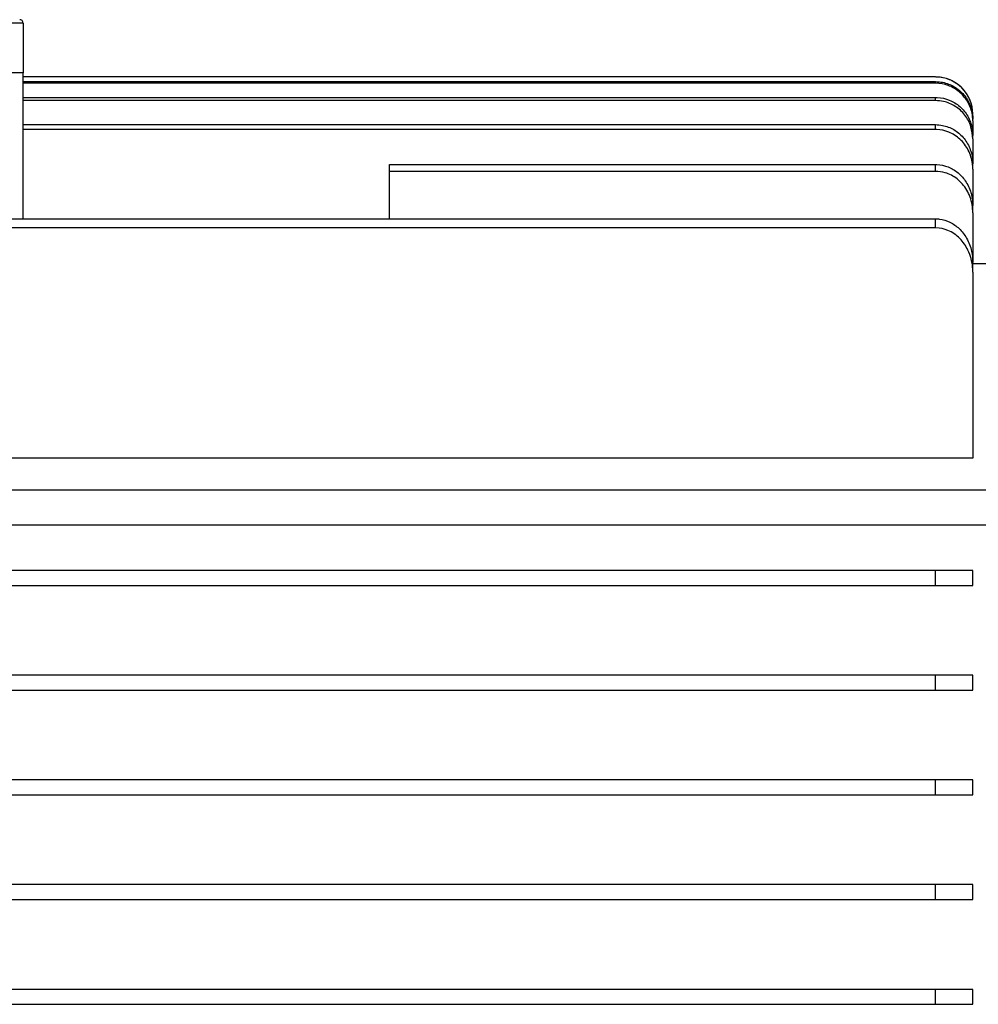
# Model space of a CAD drawing. Units: millimetres. Extents: x 49 to 1106, y 53 to 791.
# Drawn here: x 648 to 721, y 520 to 594 of the extents above; entities that cross this region are included whole.
import ezdxf

# ---------------------------------------------------------------- set-up
doc = ezdxf.new("R2010")
doc.units = ezdxf.units.MM

msp = doc.modelspace()

# ---------------------------------------------------------------- linework, layer by layer
at = {"color": 7, "linetype": 'Continuous', "lineweight": 25}
for p, q in [((648.712, 593.631), (646.212, 593.631)), ((648.712, 593.631), (648.712, 589.881)), ((648.712, 589.881), (646.212, 589.881)), ((648.712, 578.857), (648.712, 589.881)), ((717.557, 589.559), (648.712, 589.559)), ((717.557, 589.557), (648.712, 589.557)), ((648.712, 589.205), (717.557, 589.205)), ((717.557, 589.088), (717.557, 589.205)), ((717.557, 589.088), (648.712, 589.088)), ((648.712, 588.02), (717.557, 588.02)), ((717.557, 587.781), (648.712, 587.781)), ((717.557, 587.781), (717.557, 588.02)), ((720.379, 586.248), (720.379, 586.37)), ((720.379, 586.248), (720.379, 585.138)), ((648.712, 585.961), (717.557, 585.961)), ((717.557, 585.592), (648.712, 585.592)), ((717.557, 585.592), (717.557, 585.961)), ((720.379, 584.889), (720.379, 585.138)), ((720.379, 584.889), (720.379, 582.994)), ((676.363, 582.951), (717.557, 582.951)), ((676.363, 582.436), (676.363, 582.951)), ((717.557, 582.436), (717.557, 582.951)), ((720.379, 582.609), (720.379, 582.994)), ((720.379, 582.609), (720.379, 579.849)), ((676.363, 578.857), (676.363, 582.436)), ((717.557, 582.436), (676.363, 582.436)), ((720.379, 579.31), (720.379, 579.849)), ((595.668, 578.857), (717.557, 578.857)), ((717.557, 578.173), (717.557, 578.857)), ((720.379, 579.31), (720.379, 575.552)), ((717.557, 578.173), (595.668, 578.173)), ((720.379, 574.831), (720.379, 575.552)), ((722.636, 575.452), (720.379, 575.452)), ((720.379, 574.831), (720.379, 560.79)), ((720.379, 560.79), (593.184, 560.79)), ((722.636, 558.373), (589.84, 558.373)), ((589.84, 555.773), (722.636, 555.773)), ((717.557, 552.316), (595.668, 552.316)), ((717.557, 551.187), (717.557, 552.316)), ((720.379, 551.187), (720.379, 552.316)), ((595.668, 551.187), (717.557, 551.187)), ((717.557, 544.416), (595.668, 544.416)), ((717.557, 543.287), (717.557, 544.416)), ((720.379, 543.287), (720.379, 544.416)), ((595.668, 543.287), (717.557, 543.287)), ((717.557, 536.515), (595.668, 536.515)), ((717.557, 535.387), (717.557, 536.515)), ((720.379, 535.387), (720.379, 536.515)), ((595.668, 535.387), (717.557, 535.387)), ((717.557, 528.615), (595.668, 528.615)), ((717.557, 527.486), (717.557, 528.615)), ((720.379, 527.486), (720.379, 528.615)), ((595.668, 527.486), (717.557, 527.486)), ((717.557, 520.715), (595.668, 520.715)), ((717.557, 519.586), (717.557, 520.715)), ((720.379, 519.586), (720.379, 520.715)), ((595.668, 519.586), (717.557, 519.586))]:
    msp.add_line(p, q, dxfattribs=at)
at = {"color": 1, "linetype": 'Continuous', "lineweight": 25}
msp.add_line((717.557, 589.557), (717.557, 589.559), dxfattribs=at)
at = {"color": 7, "linetype": 'Continuous', "lineweight": 25}
for centre, radius in [((648.462, 593.631), 0.25), ((717.557, 586.738), 2.822)]:
    msp.add_arc(centre, radius, 0, 90, dxfattribs=at)
for points, knots in [([(720.379, 586.736), (720.37, 586.903), (720.344, 587.385), (720.057, 588.152), (719.451, 588.9), (718.628, 589.404), (717.955, 589.552), (717.598, 589.557), (717.557, 589.557)], [0, 0, 0, 0, 0.113216, 0.327886, 0.54256, 0.757229, 0.971888, 1, 1, 1, 1]), ([(717.557, 589.205), (717.695, 589.199), (718.148, 589.179), (718.893, 588.926), (719.658, 588.344), (720.186, 587.537), (720.367, 586.836), (720.377, 586.444), (720.379, 586.37)], [0, 0, 0, 0, 0.093807, 0.306958, 0.520357, 0.734546, 0.949726, 1, 1, 1, 1]), ([(720.379, 586.248), (720.367, 586.443), (720.335, 586.959), (720.013, 587.751), (719.379, 588.488), (718.536, 588.969), (717.891, 589.087), (717.566, 589.088), (717.557, 589.088)], [0, 0, 0, 0, 0.132043, 0.348888, 0.5651, 0.780071, 0.993735, 1, 1, 1, 1]), ([(717.557, 588.02), (717.603, 588.02), (717.959, 588.014), (718.623, 587.863), (719.433, 587.363), (720.038, 586.617), (720.339, 585.832), (720.368, 585.325), (720.379, 585.138)], [0, 0, 0, 0, 0.030934, 0.239273, 0.447926, 0.659325, 0.874914, 1, 1, 1, 1]), ([(720.379, 584.889), (720.35, 585.198), (720.292, 585.84), (719.817, 586.714), (719.089, 587.383), (718.287, 587.732), (717.763, 587.767), (717.557, 587.781)], [0, 0, 0, 0, 0.206741, 0.429279, 0.648335, 0.862217, 1, 1, 1, 1]), ([(717.557, 585.961), (717.736, 585.95), (718.217, 585.922), (718.965, 585.622), (719.688, 585.021), (720.196, 584.19), (720.368, 583.472), (720.377, 583.066), (720.379, 582.994)], [0, 0, 0, 0, 0.118595, 0.318047, 0.52075, 0.731419, 0.952158, 1, 1, 1, 1]), ([(720.379, 582.609), (720.373, 582.747), (720.353, 583.24), (720.091, 584.06), (719.457, 584.9), (718.602, 585.443), (717.928, 585.588), (717.586, 585.591), (717.557, 585.592)], [0, 0, 0, 0, 0.091377, 0.325499, 0.555233, 0.773998, 0.98092, 1, 1, 1, 1]), ([(717.557, 582.951), (717.591, 582.95), (717.916, 582.946), (718.531, 582.812), (719.307, 582.348), (719.924, 581.632), (720.311, 580.763), (720.357, 580.139), (720.379, 579.849)], [0, 0, 0, 0, 0.022007, 0.209902, 0.398515, 0.597326, 0.81279, 1, 1, 1, 1]), ([(720.379, 579.31), (720.368, 579.516), (720.336, 580.112), (719.986, 581.044), (719.258, 581.891), (718.39, 582.364), (717.805, 582.415), (717.557, 582.436)], [0, 0, 0, 0, 0.132556, 0.383983, 0.623876, 0.840858, 1, 1, 1, 1]), ([(717.557, 578.857), (717.66, 578.853), (718.036, 578.839), (718.676, 578.636), (719.39, 578.132), (719.968, 577.374), (720.32, 576.476), (720.36, 575.837), (720.379, 575.552)], [0, 0, 0, 0, 0.064313, 0.234548, 0.409535, 0.60226, 0.822077, 1, 1, 1, 1]), ([(720.379, 574.831), (720.375, 574.949), (720.36, 575.516), (720.111, 576.434), (719.444, 577.416), (718.578, 578.023), (717.891, 578.171), (717.569, 578.173), (717.557, 578.173)], [0, 0, 0, 0, 0.073788, 0.352583, 0.575655, 0.799985, 0.992276, 1, 1, 1, 1]), ([(720.379, 552.316), (720.376, 552.316), (720.364, 552.316), (720.129, 552.316), (719.452, 552.316), (718.586, 552.316), (717.94, 552.316), (717.596, 552.316), (717.557, 552.316)], [0, 0, 0, 0, 0.058525, 0.332401, 0.595109, 0.785007, 0.975566, 1, 1, 1, 1]), ([(717.557, 551.187), (717.735, 551.187), (718.189, 551.187), (718.889, 551.187), (719.575, 551.187), (720.105, 551.187), (720.35, 551.187), (720.372, 551.187), (720.379, 551.187)], [0, 0, 0, 0, 0.111763, 0.284462, 0.465368, 0.665925, 0.893629, 1, 1, 1, 1]), ([(720.379, 544.416), (720.354, 544.416), (720.299, 544.416), (719.82, 544.416), (719.034, 544.416), (718.222, 544.416), (717.726, 544.416), (717.557, 544.416)], [0, 0, 0, 0, 0.19961, 0.446748, 0.679553, 0.89068, 1, 1, 1, 1]), ([(717.557, 543.287), (717.62, 543.287), (717.974, 543.287), (718.617, 543.287), (719.384, 543.287), (719.983, 543.287), (720.325, 543.287), (720.363, 543.287), (720.379, 543.287)], [0, 0, 0, 0, 0.040693, 0.230162, 0.421259, 0.62262, 0.83988, 1, 1, 1, 1]), ([(720.379, 536.515), (720.374, 536.515), (720.357, 536.515), (720.112, 536.515), (719.495, 536.515), (718.651, 536.515), (717.963, 536.515), (717.603, 536.515), (717.557, 536.515)], [0, 0, 0, 0, 0.081764, 0.313943, 0.542505, 0.761392, 0.969528, 1, 1, 1, 1]), ([(717.557, 535.387), (717.749, 535.387), (718.244, 535.387), (719.003, 535.387), (719.719, 535.387), (720.216, 535.387), (720.371, 535.387), (720.378, 535.387), (720.379, 535.387)], [0, 0, 0, 0, 0.127338, 0.328291, 0.532403, 0.743881, 0.96448, 1, 1, 1, 1]), ([(720.379, 528.615), (720.355, 528.615), (720.303, 528.615), (719.863, 528.615), (719.154, 528.615), (718.339, 528.615), (717.788, 528.615), (717.557, 528.615)], [0, 0, 0, 0, 0.190127, 0.411674, 0.630407, 0.844734, 1, 1, 1, 1]), ([(717.557, 527.486), (717.623, 527.486), (717.999, 527.486), (718.681, 527.486), (719.482, 527.486), (720.072, 527.486), (720.346, 527.486), (720.37, 527.486), (720.379, 527.486)], [0, 0, 0, 0, 0.044222, 0.253407, 0.463003, 0.675075, 0.890776, 1, 1, 1, 1]), ([(720.379, 520.715), (720.368, 520.715), (720.338, 520.715), (720.025, 520.715), (719.398, 520.715), (718.561, 520.715), (717.908, 520.715), (717.575, 520.715), (717.557, 520.715)], [0, 0, 0, 0, 0.126997, 0.343294, 0.559133, 0.77405, 0.987986, 1, 1, 1, 1]), ([(717.557, 519.586), (717.702, 519.586), (718.162, 519.586), (718.912, 519.586), (719.673, 519.586), (720.196, 519.586), (720.369, 519.586), (720.377, 519.586), (720.379, 519.586)], [0, 0, 0, 0, 0.098313, 0.311891, 0.525661, 0.739996, 0.955048, 1, 1, 1, 1])]:
    msp.add_open_spline(points, degree=3, knots=knots, dxfattribs=at)

doc.saveas('drawing.dxf')
